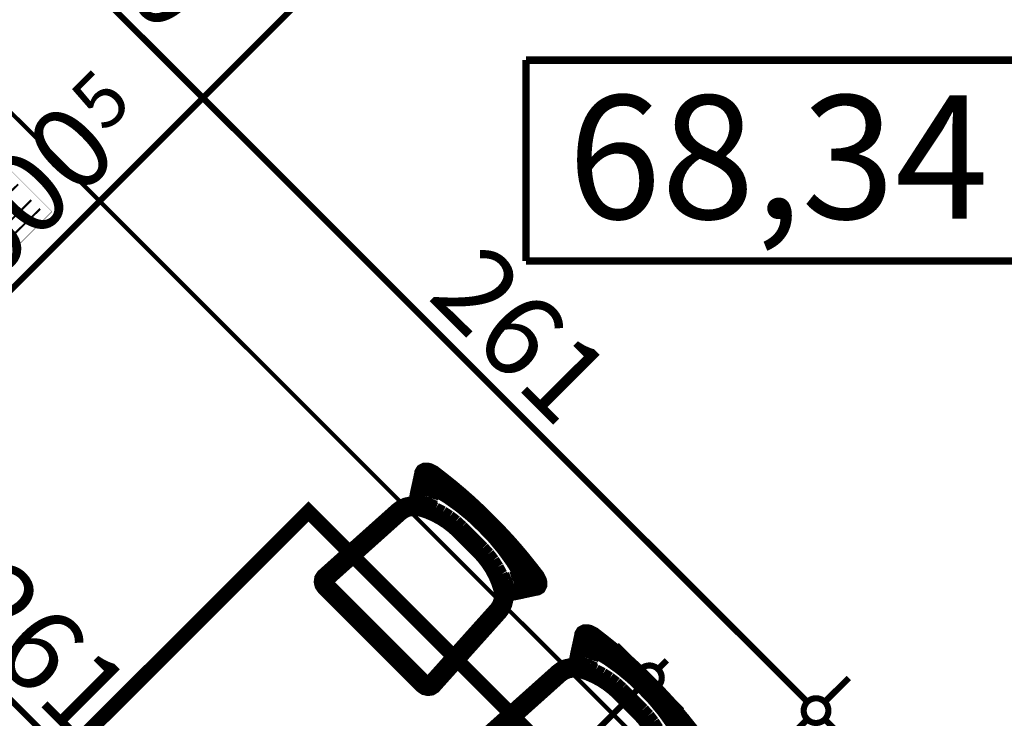
# Model space of a CAD drawing. Extents: x 77007 to 96231, y 86393 to 97631.
# Drawn here: x 80909 to 81148, y 91067 to 91237 of the extents above; entities that cross this region are included whole.
import ezdxf
from ezdxf.enums import TextEntityAlignment as Align

# ---------------------------------------------------------------- set-up
doc = ezdxf.new("R2010")
doc.units = 0
doc.header["$MEASUREMENT"] = 0
doc.linetypes.add('Double Dashed copy', pattern=[226.666667, 100, -50, 26.666667, -50])
for name, color, linetype in [('0help', 7, 'Continuous'), ('KOTI-ext', 7, 'Continuous'), ('wall-ext', 7, 'Continuous'), ('Zones', 7, 'Continuous')]:
    doc.layers.add(name, color=color, linetype=linetype)
doc.styles.add('GENERATED_STYLE_1', font='TIMES.TTF')
doc.styles.add('GENERATED_STYLE_2', font='ARIAL.TTF')
doc.styles.get("Standard").update_dxf_attribs({"font": 'txt', "bigfont": 'BIGFONT.SHX'})
doc.dimstyles.new('Dimstyle_7D79F', dxfattribs={"dimtxt": 20, "dimasz": 11.4, "dimexe": 0.18, "dimexo": 0, "dimgap": 0.09, "dimtad": 1, "dimdec": 0, "dimzin": 0, "dimdsep": 46, "dimtxsty": 'GENERATED_STYLE_1', "dimblk": 'ARROWHEAD_1', "dimblk1": 'ARROWHEAD_1', "dimblk2": 'ARROWHEAD_1', "dimcen": 0.09, "dimclrd": 11, "dimclre": 11, "dimclrt": 11, "dimazin": 0, "dimtfac": 1, "dimtdec": 4, "dimtmove": 0, "dimatfit": 0, "dimfxl": 0, "dimtolj": 1, "dimtzin": 0, "dimarcsym": 0})
pattern_1 = [(45, (0, 0), (-17.6776695, 17.6776695), []), (135, (0, 0), (17.6776695, 17.6776695), [])]

# ---------------------------------------------------------------- blocks, each defined once
blk = doc.blocks.new('Office_0_294', base_point=(81224.46, 91256.44))
at = {"layer": 'Zones', "color": 161, "linetype": 'Continuous', "const_width": 1.8}
for points in [[(81032.18, 91227.43), (81032.18, 91178.58)], [(81032.18, 91227.43), (81224.46, 91227.43)], [(81224.46, 91227.43), (81224.46, 91178.58)], [(81032.18, 91178.58), (81224.46, 91178.58)]]:
    blk.add_lwpolyline(points, dxfattribs=at)
at = {"flags": 1}
for tag in ['ROOM_NAME', 'ROOM_NUMBER', 'ROOM_AREA', 'ROOM_PERIM', 'ROOM_WALLS_SURF', 'ROOM_DOORS_SURF', 'ROOM_WINDS_SURF', 'ROOM_BASELEV', 'ROOM_HEIGHT', 'ROOM_NET_AREA', 'ROOM_REDUCED_AREA', 'ROOM_VOLUME']:
    blk.add_attdef(tag, text='', height=500, dxfattribs=at).set_placement((0, 0), align=Align.TOP_LEFT)
at = {"layer": 'Zones', "color": 12, "style": 'GENERATED_STYLE_2'}
blk.add_attdef('ROOM_CALC_AREA', text='', height=30, dxfattribs=at).set_placement((81128.32, 91218.86), align=Align.TOP_CENTER)
blk = doc.blocks.new('D1_Metal_2116')
at = {"color": 0, "linetype": 'Continuous', "const_width": 5}
for points in [[(36.2, 0), (36.2, 72.4)], [(-36.2, 0), (-40, 0)], [(-40, 0), (-40, -10)], [(-36.2, -10), (-36.2, 0)], [(40, 0), (36.2, 0)], [(36.2, 0), (36.2, -10)], [(40, -10), (40, 0)], [(-40, -10), (-36.2, -10)], [(36.2, -10), (40, -10)]]:
    blk.add_lwpolyline(points, dxfattribs=at)
at = {"color": 0, "linetype": 'Continuous', "const_width": 3}
blk.add_lwpolyline([(36.2, 72.4, 0.414214), (-36.2, 0)], format="xyb", dxfattribs=at)
blk = doc.blocks.new('Window-Door_Marker_-_70_21211')
at = {"color": 11, "linetype": 'Continuous', "const_width": 1.5}
blk.add_lwpolyline([(0, -30), (0, 20)], dxfattribs=at)
blk.add_lwpolyline([(-20, -50, 1), (20, -50, 1)], format="xyb", close=True, dxfattribs=at)
at = {"color": 11, "style": 'GENERATED_STYLE_1'}
for tag, p in [('AC_WIDO_B_SIZE', (-22.5, 13.75)), ('AC_WIDO_A_SIZE', (7.5, 2.5))]:
    blk.add_attdef(tag, p, '', height=15, rotation=-90, dxfattribs=at)
blk.add_attdef('AC_MarkerText_1', (-5.625, -57.5), '', height=15, dxfattribs=at)
blk = doc.blocks.new('WALL_5403', base_point=(80885.94, 91235.79))
at = {"layer": 'wall-ext'}
h = blk.add_hatch(dxfattribs=at)
h.set_pattern_fill('CONCRETE BLOCK', scale=25, angle=45, style=0, pattern_type=0)
h.set_pattern_definition(pattern_1)
h.paths.add_polyline_path([(81101.16, 91436.87), (81091.16, 91441.02), (80998.01, 91347.87), (81005.08, 91340.8)], flags=0)
h = blk.add_hatch(dxfattribs=at)
h.set_pattern_fill('CONCRETE BLOCK', scale=25, angle=45, style=0, pattern_type=0)
h.set_pattern_definition(pattern_1)
h.paths.add_polyline_path([(80947.1, 91282.81), (80940.03, 91289.89), (80891.59, 91241.45), (80887.35, 91223.06)], flags=0)
at = {"layer": 'wall-ext', "color": 7, "linetype": 'Continuous', "const_width": 5}
for points in [[(81091.16, 91441.02), (80998.01, 91347.87)], [(81005.08, 91340.8), (81101.16, 91436.87)], [(80998.01, 91347.87), (81005.08, 91340.8)], [(80940.03, 91289.89), (80891.59, 91241.45)], [(80940.03, 91289.89), (80947.1, 91282.81)], [(80887.35, 91223.06), (80947.1, 91282.81)]]:
    blk.add_lwpolyline(points, dxfattribs=at)
at = {"layer": 'wall-ext', "color": 133, "xscale": -1, "rotation": 45}
blk.add_blockref('D1_Metal_2116', (80969.02, 91318.88), dxfattribs=at)
at = {"layer": 'wall-ext', "color": 133, "rotation": 45}
blk.add_blockref('Window-Door_Marker_-_70_21211', (80969.02, 91318.88), dxfattribs=at).add_auto_attribs({'AC_MarkerText_1': '4', 'AC_WIDO_A_SIZE': '80', 'AC_WIDO_B_SIZE': '210'})
blk = doc.blocks.new('Chair_03_7243')
at = {"layer": '0help', "color": 0, "linetype": 'ByBlock', "const_width": 3.5}
blk.add_lwpolyline([(2.29, 26.1), (0.96, 1.97), (1.13, 1.22), (1.61, 0.58), (2.32, 0.15), (3.17, 0), (36.83, 0), (37.68, 0.15), (38.39, 0.58), (38.87, 1.22), (39.04, 1.97), (37.71, 26.1), (37.53, 27.27), (37.1, 28.39), (36.45, 29.42), (35.5, 30.71), (35.32, 30.8), (35.35, 30.85), (35.51, 30.83), (35.68, 30.84), (35.84, 30.88), (35.99, 30.93), (36.13, 31.01), (36.25, 31.11), (37.38, 32.76), (38.01, 33.76), (38.83, 35.04), (39.76, 36.47), (39.85, 36.58), (39.93, 36.83), (40, 37.11), (39.91, 37.44), (39.81, 37.71), (39.42, 38.12), (38.94, 38.41), (38.4, 38.61), (37.78, 38.79), (35.01, 39.13), (32.26, 39.44), (29.45, 39.68), (26.61, 39.85), (23.76, 39.96), (20.89, 40), (19.11, 40), (16.24, 39.96), (13.39, 39.85), (10.55, 39.68), (7.74, 39.44), (4.99, 39.13), (2.22, 38.79), (1.6, 38.61), (1.06, 38.41), (0.58, 38.12), (0.19, 37.71), (0.08, 37.41), (0, 37.11), (0.07, 36.83), (0.15, 36.58), (0.24, 36.47), (1.17, 35.04), (1.99, 33.76), (2.62, 32.76), (3.88, 30.91), (4.03, 30.81), (4.21, 30.75), (4.39, 30.71), (4.58, 30.7), (4.77, 30.73), (4.84, 30.65), (4.41, 30.32), (3.55, 29.42), (2.9, 28.39), (2.47, 27.27)], close=True, dxfattribs=at)
for points in [[(2.22, 38.79), (4.99, 39.13)], [(4.99, 39.13), (7.74, 39.44)], [(7.74, 39.44), (10.55, 39.68)], [(10.55, 39.68), (13.39, 39.86)], [(13.39, 39.86), (16.24, 39.96)], [(16.24, 39.96), (19.11, 40)], [(19.11, 40), (20.89, 40)], [(23.76, 39.96), (20.89, 40)], [(26.61, 39.86), (23.76, 39.96)], [(29.45, 39.68), (26.61, 39.86)], [(32.26, 39.44), (29.45, 39.68)], [(35.01, 39.13), (32.26, 39.44)], [(37.78, 38.79), (35.01, 39.13)], [(0, 37.11), (0.08, 37.41)], [(0, 37.11), (0.07, 36.83)], [(0.15, 36.58), (0.07, 36.83)], [(0.08, 37.41), (0.19, 37.71)], [(0.15, 36.58), (0.24, 36.47)], [(0.19, 37.71), (0.58, 38.12)], [(0.58, 38.12), (1.06, 38.41)], [(1.06, 38.41), (1.6, 38.61)], [(1.52, 36.72), (1.74, 36.92)], [(1.6, 38.61), (2.22, 38.79)], [(1.74, 36.92), (1.89, 37.01)], [(1.89, 37.01), (2.21, 37.13)], [(2.72, 35.93), (1.91, 37.02)], [(2.21, 37.13), (2.61, 37.24)], [(2.61, 37.24), (5.22, 37.57)], [(3.25, 36.36), (3.33, 36.63)], [(3.33, 36.63), (3.67, 37.05)], [(3.67, 37.05), (4.13, 37.39)], [(4.13, 37.39), (4.27, 37.45)], [(5.22, 37.57), (7.94, 37.87)], [(5.74, 36.31), (9.08, 37.07)], [(7.94, 37.87), (10.7, 38.11)], [(9.08, 37.07), (12.63, 37.65)], [(10.7, 38.11), (13.49, 38.28)], [(12.63, 37.65), (16.28, 38)], [(13.49, 38.28), (16.29, 38.39)], [(16.28, 38), (20, 38.08)], [(16.29, 38.39), (19.12, 38.42)], [(19.12, 38.42), (20.88, 38.42)], [(23.72, 38), (20, 38.08)], [(23.71, 38.39), (20.88, 38.42)], [(26.51, 38.28), (23.71, 38.39)], [(27.37, 37.65), (23.72, 38)], [(29.3, 38.11), (26.51, 38.28)], [(30.92, 37.07), (27.37, 37.65)], [(32.06, 37.87), (29.3, 38.11)], [(34.26, 36.31), (30.92, 37.07)], [(34.78, 37.57), (32.06, 37.87)], [(37.39, 37.24), (34.78, 37.57)], [(35.87, 37.39), (35.73, 37.45)], [(36.33, 37.05), (35.87, 37.39)], [(36.67, 36.63), (36.33, 37.05)], [(36.75, 36.36), (36.67, 36.63)], [(37.28, 35.93), (38.09, 37.02)], [(37.79, 37.13), (37.39, 37.24)], [(38.4, 38.61), (37.78, 38.79)], [(38.11, 37.01), (37.79, 37.13)], [(38.26, 36.92), (38.11, 37.01)], [(38.48, 36.72), (38.26, 36.92)], [(38.94, 38.41), (38.4, 38.61)], [(39.42, 38.12), (38.94, 38.41)], [(39.81, 37.71), (39.42, 38.12)], [(39.85, 36.58), (39.76, 36.47)], [(39.81, 37.71), (39.91, 37.44)], [(39.85, 36.58), (39.93, 36.83)], [(40, 37.11), (39.91, 37.44)], [(40, 37.11), (39.93, 36.83)], [(1.17, 35.04), (0.24, 36.47)], [(1.99, 33.76), (1.17, 35.04)], [(3.65, 34.72), (2.72, 35.93)], [(3.25, 36.36), (3.17, 36.09)], [(3.26, 35.56), (3.17, 36.09)], [(3.81, 34.58), (3.26, 35.56)], [(3.93, 34.37), (3.65, 34.72)], [(4.23, 33.84), (3.81, 34.58)], [(4.87, 35.76), (4.92, 35.92)], [(4.92, 35.92), (4.95, 35.96)], [(4.95, 35.96), (5.08, 36.06)], [(5.4, 35.29), (4.99, 35.99)], [(5.08, 36.06), (5.35, 36.18)], [(5.35, 36.18), (5.74, 36.31)], [(5.82, 34.52), (5.4, 35.29)], [(6.17, 33.88), (5.82, 34.52)], [(33.83, 33.88), (34.18, 34.52)], [(34.18, 34.52), (34.6, 35.29)], [(34.65, 36.18), (34.26, 36.31)], [(34.6, 35.29), (35.01, 35.99)], [(34.92, 36.06), (34.65, 36.18)], [(35.05, 35.96), (34.92, 36.06)], [(35.08, 35.92), (35.05, 35.96)], [(35.13, 35.76), (35.08, 35.92)], [(35.77, 33.84), (36.19, 34.58)], [(36.07, 34.37), (36.35, 34.72)], [(36.19, 34.58), (36.74, 35.56)], [(36.35, 34.72), (37.28, 35.93)], [(36.74, 35.56), (36.83, 36.09)], [(36.75, 36.36), (36.83, 36.09)], [(38.01, 33.76), (38.83, 35.04)], [(38.83, 35.04), (39.76, 36.47)], [(2.62, 32.76), (1.99, 33.76)], [(3.88, 30.91), (2.62, 32.76)], [(3.88, 30.91), (4.2, 30.75), (4.57, 30.7), (4.93, 30.78), (5.24, 30.96), (5.46, 31.23), (5.55, 31.56), (5.5, 31.88), (5.32, 32.17)], [(4.56, 33.22), (4.23, 33.84)], [(4.61, 33.15), (4.56, 33.22)], [(4.61, 33.15), (4.86, 32.74)], [(4.86, 32.74), (5.03, 32.53), (5.27, 32.38), (5.56, 32.32), (5.85, 32.34), (6.12, 32.44), (6.33, 32.62), (6.47, 32.86), (6.5, 33.11)], [(4.93, 32.63), (5.32, 32.17)], [(7.1, 31.95), (5.43, 31.11)], [(6.5, 33.11), (6.17, 33.88)], [(8.84, 32.68), (7.1, 31.95)], [(10.66, 33.26), (8.84, 32.68)], [(9.52, 31.63), (11.18, 32.14)], [(12.54, 33.68), (10.66, 33.26)], [(11.18, 32.14), (12.89, 32.51)], [(14.45, 33.93), (12.54, 33.68)], [(12.89, 32.51), (14.62, 32.74)], [(16.38, 34.02), (14.45, 33.93)], [(14.62, 32.74), (16.38, 32.84)], [(23.62, 34.02), (16.38, 34.02)], [(16.38, 32.84), (23.62, 32.84)], [(25.55, 33.93), (23.62, 34.02)], [(23.62, 32.84), (25.38, 32.74)], [(25.38, 32.74), (27.11, 32.51)], [(27.46, 33.68), (25.55, 33.93)], [(27.11, 32.51), (28.82, 32.14)], [(29.34, 33.26), (27.46, 33.68)], [(28.82, 32.14), (30.48, 31.63)], [(31.16, 32.68), (29.34, 33.26)], [(32.9, 31.95), (31.16, 32.68)], [(32.9, 31.95), (35.5, 30.72)], [(33.5, 33.11), (33.83, 33.88)], [(33.5, 33.11), (33.53, 32.86), (33.67, 32.62), (33.88, 32.44), (34.15, 32.34), (34.44, 32.32), (34.73, 32.38), (34.97, 32.53), (35.14, 32.74)], [(34.69, 32.2), (34.55, 31.9), (34.55, 31.58), (34.67, 31.27), (34.91, 31.03), (35.24, 30.88), (35.6, 30.84), (35.95, 30.92), (36.25, 31.11)], [(35.07, 32.63), (34.69, 32.2)], [(35.39, 33.15), (35.14, 32.74)], [(35.39, 33.15), (35.44, 33.22)], [(35.44, 33.22), (35.77, 33.84)], [(36.25, 31.11), (37.38, 32.76)], [(37.38, 32.76), (38.01, 33.76)], [(3.55, 29.42), (2.9, 28.39)], [(4.41, 30.32), (3.55, 29.42)], [(5.43, 31.11), (4.41, 30.32)], [(4.73, 28.85), (5.49, 29.6)], [(5.49, 29.6), (6.38, 30.23)], [(6.38, 30.23), (7.91, 30.99)], [(7.91, 30.99), (9.52, 31.63)], [(30.48, 31.63), (32.09, 30.99)], [(32.09, 30.99), (33.62, 30.23)], [(33.62, 30.23), (34.51, 29.6)], [(34.51, 29.6), (35.27, 28.85)], [(36.45, 29.42), (35.5, 30.72)], [(37.1, 28.39), (36.45, 29.42)], [(2.47, 27.27), (2.29, 26.11)], [(2.9, 28.39), (2.47, 27.27)], [(3.61, 26.05), (3.78, 27.04)], [(3.78, 27.04), (4.16, 27.99)], [(4.16, 27.99), (4.73, 28.85)], [(35.27, 28.85), (35.84, 27.99)], [(35.84, 27.99), (36.22, 27.04)], [(36.22, 27.04), (36.39, 26.05)], [(37.53, 27.27), (37.1, 28.39)], [(37.71, 26.11), (37.53, 27.27)], [(2.29, 26.11), (0.96, 1.97)], [(2.29, 1.97), (3.61, 26.05)], [(36.39, 26.05), (37.71, 1.97)], [(39.04, 1.97), (37.71, 26.11)], [(0.96, 1.97), (1.13, 1.22)], [(1.13, 1.22), (1.61, 0.58)], [(2.35, 1.67), (2.29, 1.97)], [(2.54, 1.41), (2.35, 1.67)], [(2.83, 1.24), (2.54, 1.41)], [(3.17, 1.18), (2.83, 1.24)], [(36.83, 1.18), (3.17, 1.18)], [(37.17, 1.24), (36.83, 1.18)], [(37.46, 1.41), (37.17, 1.24)], [(37.65, 1.67), (37.46, 1.41)], [(37.71, 1.97), (37.65, 1.67)], [(38.39, 0.58), (38.87, 1.22)], [(38.87, 1.22), (39.04, 1.97)], [(1.61, 0.58), (2.32, 0.15)], [(2.32, 0.15), (3.17, 0)], [(3.17, 0), (36.83, 0)], [(36.83, 0), (37.68, 0.15)], [(37.68, 0.15), (38.39, 0.58)]]:
    blk.add_lwpolyline(points, dxfattribs=at)
blk = doc.blocks.new('Design_Table_01_7666')
at = {"layer": '0help', "color": 0, "linetype": 'ByBlock', "const_width": 3.5}
blk.add_lwpolyline([(120, 0), (120, 75), (0, 75), (0, 0)], close=True, dxfattribs=at)
blk = doc.blocks.new('PLR_BIBF2-7')
at = {"layer": '0help', "color": 0, "linetype": 'ByBlock'}
for points, const_width in [([(320, -64), (-320, -64)], 0.5), ([(-320, -64), (-320, -704)], 0.5), ([(320, -704), (320, -64)], 0.5), ([(-297, -103.7), (-312, -104.1)], 3.5), ([(-15, -126.2), (-297, -103.7)], 3.5), ([(180, -115.7), (-15, -126.2)], 3.5), ([(312, -112.2), (180, -115.7)], 3.5), ([(216, -180.2), (315, -166.7)], 3.5), ([(-314.1, -176.8), (-18, -189.2)], 3.5), ([(84, -211.7), (216, -180.2)], 3.5), ([(-18, -189.2), (-180, -225.2)], 3.5), ([(-120, -280.2), (84, -211.7)], 3.5), ([(-180, -225.2), (-312.1, -243.4)], 3.5), ([(231, -261.2), (309, -256.7)], 3.5), ([(108, -288.2), (231, -261.2)], 3.5), ([(-314.2, -321.2), (-120, -280.2)], 3.5), ([(-114, -364.7), (108, -288.2)], 3.5), ([(177, -360.2), (309, -346.7)], 3.5), ([(-314, -407.1), (-114, -364.7)], 3.5), ([(-27, -409.7), (177, -360.2)], 3.5), ([(-294, -482.7), (-27, -409.7)], 3.5), ([(30, -490.7), (246, -445.7)], 3.5), ([(246, -445.7), (312, -445.7)], 3.5), ([(-314.1, -493.7), (-294, -482.7)], 3.5), ([(-195, -553.7), (30, -490.7)], 3.5), ([(237, -535.7), (54, -558.2)], 3.5), ([(312, -540.2), (237, -535.7)], 3.5), ([(-311.9, -576.8), (-195, -553.7)], 3.5), ([(54, -558.2), (-156, -625.7)], 3.5), ([(-156, -625.7), (-276, -648.2)], 3.5), ([(138, -621.2), (45, -639.2)], 3.5), ([(237, -616.7), (138, -621.2)], 3.5), ([(309, -617.7), (237, -616.7)], 3.5), ([(45, -639.2), (210, -661.7)], 3.5), ([(-276, -648.2), (-153, -661.7)], 3.5), ([(-153, -661.7), (-9.9, -700.3)], 3.5), ([(210, -661.7), (309, -665.2)], 3.5), ([(-320, -704), (320, -704)], 0.5)]:
    blk.add_lwpolyline(points, dxfattribs=dict(at, const_width=const_width))
blk = doc.blocks.new('*D6129')
at = {"layer": 'KOTI-ext', "color": 11, "linetype": 'Continuous', "const_width": 1.5}
for points in [[(81004.02, 90974.87), (80823.71, 91155.18)], [(81014.1, 90980.7), (81008.26, 90974.87)], [(81004.02, 90970.63), (80998.19, 90964.79)]]:
    blk.add_lwpolyline(points, dxfattribs=at)
blk.add_lwpolyline([(81003.14, 90972.75, 1), (81009.14, 90972.75, 1)], format="xyb", close=True, dxfattribs=at)
at = {"layer": 'KOTI-ext', "color": 11, "style": 'GENERATED_STYLE_1', "oblique": 0}
for s, p in [('16', (80826.54, 91158.01)), ('261', (80891.35, 91093.2)), ('10', (80987.76, 90996.79))]:
    blk.add_text(s, height=20, rotation=315, dxfattribs=at).set_placement(p)
blk = doc.blocks.new('ARROWHEAD_1')
at = {"color": 0, "linetype": 'Continuous'}
blk.add_line((0, 0), (-1, 0), dxfattribs=at)
blk.add_circle((0, 0), 0.25, dxfattribs=at)
blk = doc.blocks.new('*D6226')
at = {"layer": 'KOTI-ext', "color": 11, "linetype": 'Continuous', "const_width": 1.5}
for points in [[(81128.79, 91409.24), (81134.62, 91403.41)], [(81140.99, 91405.53), (81138.87, 91403.41)], [(81134.62, 91399.17), (80714.34, 90978.88)], [(81138.87, 91399.17), (81144.7, 91393.33)], [(80704.26, 90984.72), (80710.1, 90978.88)], [(80714.34, 90974.64), (80720.17, 90968.81)]]:
    blk.add_lwpolyline(points, dxfattribs=at)
for points in [[(81133.75, 91401.29, 1), (81139.75, 91401.29, 1)], [(80709.22, 90976.76, 1), (80715.22, 90976.76, 1)]]:
    blk.add_lwpolyline(points, format="xyb", close=True, dxfattribs=at)
at = {"layer": 'KOTI-ext', "color": 11, "style": 'GENERATED_STYLE_1', "oblique": 0}
for s, height, p in [('5', 13.33, (80929.9, 91209.53)), ('16', 20, (80711.51, 90981.71))]:
    blk.add_text(s, height=height, rotation=45, dxfattribs=at).set_placement(p)
blk.add_text('600', height=20, rotation=45, dxfattribs=at).set_placement((80934.03, 91204.23), align=Align.RIGHT)
blk = doc.blocks.new('*D6244')
at = {"layer": 'KOTI-ext', "color": 11, "linetype": 'Continuous', "const_width": 1.5}
for points in [[(81110.62, 91077.22), (81104.78, 91071.39)], [(81100.54, 91067.15), (81094.71, 91061.31)], [(81264.24, 90907.69), (81104.78, 91067.15)], [(81274.31, 90913.53), (81268.48, 90907.69)], [(81264.24, 90903.45), (81258.4, 90897.62)]]:
    blk.add_lwpolyline(points, dxfattribs=at)
for points in [[(81099.66, 91069.27, 1), (81105.66, 91069.27, 1)], [(81263.36, 90905.57, 1), (81269.36, 90905.57, 1)]]:
    blk.add_lwpolyline(points, format="xyb", close=True, dxfattribs=at)
at = {"layer": 'KOTI-ext', "color": 11, "style": 'GENERATED_STYLE_1', "oblique": 0}
blk.add_text('231', height=20, rotation=315, dxfattribs=at).set_placement((81199.71, 90977.88), align=Align.RIGHT)
blk.add_text('5', height=13.33, rotation=315, dxfattribs=at).set_placement((81205.02, 90982))
blk = doc.blocks.new('*D6245')
at = {"layer": 'KOTI-ext', "color": 11, "linetype": 'Continuous', "const_width": 1.5}
for points in [[(81100.54, 91071.39), (80920.23, 91251.7)], [(81110.62, 91077.22), (81104.78, 91071.39)], [(81100.54, 91067.15), (81094.71, 91061.31)]]:
    blk.add_lwpolyline(points, dxfattribs=at)
blk.add_lwpolyline([(81099.66, 91069.27, 1), (81105.66, 91069.27, 1)], format="xyb", close=True, dxfattribs=at)
at = {"layer": 'KOTI-ext', "color": 11, "style": 'GENERATED_STYLE_1', "oblique": 0}
for s, p in [('10', (80923.06, 91254.53)), ('261', (81007.91, 91169.68))]:
    blk.add_text(s, height=20, rotation=315, dxfattribs=at).set_placement(p)
blk = doc.blocks.new('*D7015')
at = {"layer": 'KOTI-ext', "color": 11, "linetype": 'Continuous', "const_width": 1.5}
for points in [[(81054.21, 91085.2), (81060.04, 91079.36)], [(81066.41, 91081.48), (81064.29, 91079.36)], [(81060.04, 91075.12), (80839.07, 90854.15)], [(81064.29, 91075.12), (81070.12, 91069.29)], [(80829, 90859.98), (80834.83, 90854.15)], [(80839.07, 90849.91), (80844.91, 90844.07)]]:
    blk.add_lwpolyline(points, dxfattribs=at)
for points in [[(81059.17, 91077.24, 1), (81065.17, 91077.24, 1)], [(80833.95, 90852.03, 1), (80839.95, 90852.03, 1)]]:
    blk.add_lwpolyline(points, format="xyb", close=True, dxfattribs=at)
at = {"layer": 'KOTI-ext', "color": 11, "style": 'GENERATED_STYLE_1', "oblique": 0}
for s, height, p in [('5', 13.33, (80965.59, 90995.75)), ('16', 20, (80836.24, 90856.98))]:
    blk.add_text(s, height=height, rotation=45, dxfattribs=at).set_placement(p)
blk.add_text('318', height=20, rotation=45, dxfattribs=at).set_placement((80969.71, 90990.44), align=Align.RIGHT)
blk = doc.blocks.new('DIM_4839', base_point=(81013.21, 90965.68))
at = {"layer": 'KOTI-ext', "color": 11, "linetype": 'Continuous'}
dim = blk.add_linear_dim(base=(81013.21, 90965.68), p1=(80974.15, 90940.75), p2=(80781.99, 91117.71), angle=135, dimstyle='Dimstyle_7D79F', dxfattribs=at)
dim.commit()
dim.dimension.update_dxf_attribs({"geometry": '*D6129', "text_midpoint": (80903.72, 91094.97), "text_rotation": -45})
blk = doc.blocks.new('DIM_4853', base_point=(80712.22, 90976.76))
at = {"layer": 'KOTI-ext', "color": 11, "linetype": 'Continuous'}
dim = blk.add_linear_dim(base=(80712.22, 90976.76), p1=(81101.16, 91436.87), p2=(80763.25, 90925.73), angle=225, dimstyle='Dimstyle_7D79F', dxfattribs=at)
dim.commit()
dim.dimension.update_dxf_attribs({"geometry": '*D6226', "text_midpoint": (80905.74, 91190.09), "text_rotation": 45})
blk = doc.blocks.new('DIM_4856', base_point=(81266.36, 90905.57))
at = {"layer": 'KOTI-ext', "color": 11, "linetype": 'Continuous'}
for base, p1, p2, picture, middle in [((81266.36, 90905.57), (81086.4, 91053.01), (81000.62, 91336.33), '*D6245', (81020.29, 91171.45)), ((81266.3581, 90905.5734), (81328.1874, 90967.4027), (81086.4, 91053.0058), '*D6244', (81185.5712, 91006.1594))]:
    dim = blk.add_linear_dim(base=base, p1=p1, p2=p2, angle=135, dimstyle='Dimstyle_7D79F', dxfattribs=at)
    dim.commit()
    dim.dimension.update_dxf_attribs({"geometry": picture, "text_midpoint": middle, "text_rotation": -45})
blk = doc.blocks.new('DIM_4948', base_point=(80836.95, 90852.03))
at = {"layer": 'KOTI-ext', "color": 11, "linetype": 'Continuous'}
dim = blk.add_linear_dim(base=(80836.9521, 90852.0267), p1=(81086.4, 91053.0058), p2=(80763.2527, 90925.7261), angle=225, dimstyle='Dimstyle_7D79F', dxfattribs=at)
dim.commit()
dim.dimension.update_dxf_attribs({"geometry": '*D7015', "text_midpoint": (80941.4271, 90976.3007), "text_rotation": 45})

msp = doc.modelspace()

# ---------------------------------------------------------------- linework, layer by layer
at = {"color": 45, "linetype": 'Double Dashed copy', "const_width": 1}
msp.add_lwpolyline([(81475.75, 90645.98), (80287.08, 91834.65)], dxfattribs=at)

# ---------------------------------------------------------------- block references
at = {"layer": '0help', "color": 133, "linetype": 'Continuous', "xscale": 0.1406250083819037, "yscale": 0.06392047220980082, "rotation": 45.00000000000254}
msp.add_blockref('PLR_BIBF2-7', (80853.35, 91190.61), dxfattribs=at)
at = {"layer": '0help', "color": 133, "linetype": 'Continuous'}
for name, p, rotation in [('Chair_03_7243', (80980.81, 91101.3), 315.0000000000068), ('Design_Table_01_7666', (80926.29, 91064.65), 314.9999999999999), ('Chair_03_7243', (81019.69, 91061.99), 315.0000000000068)]:
    msp.add_blockref(name, p, dxfattribs=dict(at, rotation=rotation))
at = {"layer": 'KOTI-ext', "color": 11, "linetype": 'Continuous'}
for name, p in [('DIM_4856', (81266.36, 90905.57)), ('DIM_4839', (81013.21, 90965.68)), ('DIM_4853', (80712.22, 90976.76)), ('DIM_4948', (80836.95, 90852.03))]:
    msp.add_blockref(name, p, dxfattribs=at)
at = {"layer": 'wall-ext', "color": 7}
msp.add_blockref('WALL_5403', (80885.94, 91235.79), dxfattribs=at)
at = {"layer": 'Zones', "color": 254, "linetype": 'Continuous'}
msp.add_blockref('Office_0_294', (81224.46, 91256.44), dxfattribs=at).add_auto_attribs({'ROOM_CALC_AREA': '68,34 m2'})

doc.saveas('drawing.dxf')
